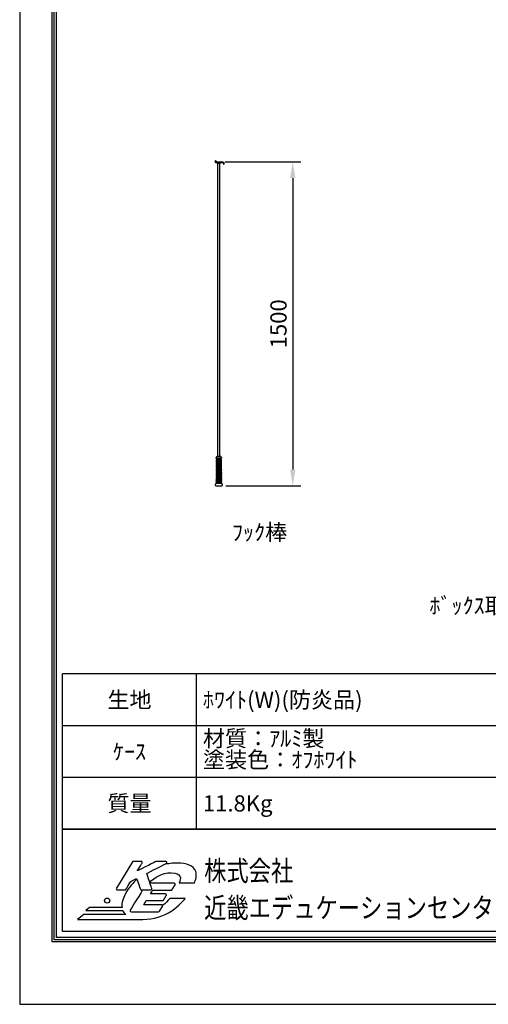
# Model space of a CAD drawing. Units: millimetres. Extents: x 8 to 6308, y -1 to 8909.
# Drawn here: x 8 to 2178, y -1 to 4561 of the extents above; entities that cross this region are included whole.
import ezdxf
from ezdxf.enums import TextEntityAlignment as Align

# ---------------------------------------------------------------- set-up
doc = ezdxf.new("R2010")
doc.units = ezdxf.units.MM
doc.layers.get('Defpoints').update_dxf_attribs({"color": 4})
doc.layers.add('図枠', color=2, linetype='Continuous')
doc.layers.add('文字', color=7, linetype='Continuous')
doc.layers.add('寸法', color=6, linetype='Continuous', lineweight=0)
doc.dimstyles.new('外観図', dxfattribs={"dimscale": 30, "dimtxt": 2.5, "dimasz": 2.5, "dimexe": 1.25, "dimexo": 0.625, "dimtad": 1, "dimdec": 1, "dimtxsty": 'Standard', "dimcen": 2.5, "dimclrd": 6, "dimclre": 6, "dimclrt": 4, "dimadec": 0, "dimazin": 0, "dimtfac": 1, "dimtdec": 1, "dimtmove": 0, "dimatfit": 3, "dimldrblk": 'NONE', "dimfxl": 1, "dimarcsym": 0})

# ---------------------------------------------------------------- blocks, each defined once
blk = doc.blocks.new('*D151')
at = {"layer": 'Defpoints', "color": 0}
for p in [(940.9, 3902.1), (943.7, 2402.1), (1272.3, 2402.1)]:
    blk.add_point(p, dxfattribs=at)
at = {"layer": '寸法', "color": 6, "lineweight": -2}
for p, q in [((959.6, 3902.1), (1309.8, 3902.1)), ((1272.3, 3827.1), (1272.3, 2477.1)), ((962.4, 2402.1), (1309.8, 2402.1))]:
    blk.add_line(p, q, dxfattribs=at)
at = {"layer": '寸法', "color": 6}
for points in [[(1259.8, 3827.1), (1284.8, 3827.1), (1272.3, 3902.1)], [(1259.8, 2477.1), (1284.8, 2477.1), (1272.3, 2402.1)]]:
    blk.add_solid(points, dxfattribs=at)
at = {"layer": '寸法', "color": 4, "insert": (1216, 3152.1), "char_height": 75, "attachment_point": 5, "rotation": 90}
blk.add_mtext('1500', dxfattribs=at)
blk = doc.blocks.new('_None')

msp = doc.modelspace()

# ---------------------------------------------------------------- linework, layer by layer
at = {"color": 5, "linetype": 'Continuous'}
for p, q in [((913.165, 3903.819), (913.165, 3905.084)), ((917.165, 3905.084), (917.165, 3904.084)), ((922.401, 3902.084), (940.861, 3902.084)), ((925.165, 3894.084), (925.165, 3895.084)), ((935.165, 3895.084), (925.165, 3895.084)), ((925.165, 2537.084), (925.165, 3894.084)), ((935.165, 3894.084), (925.165, 3894.084)), ((925.565, 3901.784), (925.565, 3901.084)), ((927.565, 3899.084), (925.565, 3901.084)), ((925.565, 3901.084), (934.765, 3901.084)), ((932.765, 3899.085), (927.565, 3899.085)), ((927.565, 3894.084), (927.565, 3899.085)), ((932.765, 3899.084), (934.765, 3901.084)), ((932.765, 3894.084), (932.765, 3899.085)), ((934.765, 3901.784), (934.765, 3901.084)), ((935.165, 3894.084), (935.165, 3895.084)), ((935.165, 2537.084), (935.165, 3894.084)), ((917.64, 2530.092), (917.665, 2533.117)), ((940.961, 2509.153), (918.541, 2503.145)), ((940.909, 2515.139), (918.592, 2509.16)), ((941.689, 2529.084), (918.64, 2529.084)), ((940.858, 2521.126), (918.644, 2515.174)), ((940.806, 2527.113), (918.696, 2521.189)), ((925.769, 2529.084), (918.748, 2527.203)), ((941.686, 2512.242), (919.369, 2506.262)), ((941.634, 2518.228), (919.421, 2512.276)), ((941.583, 2524.215), (919.473, 2518.291)), ((937.36, 2529.084), (919.524, 2524.305)), ((920.498, 2509.67), (920.523, 2512.572)), ((920.549, 2515.685), (920.574, 2518.586)), ((920.601, 2521.699), (920.626, 2524.6)), ((920.653, 2527.713), (920.665, 2529.084)), ((938.665, 2537.084), (921.665, 2537.084)), ((939.665, 2529.084), (939.684, 2526.812)), ((939.711, 2523.714), (939.736, 2520.826)), ((939.763, 2517.727), (939.788, 2514.839)), ((939.814, 2511.74), (939.839, 2508.852)), ((942.665, 2533.117), (942.689, 2530.092)), ((941.322, 2467.245), (918.178, 2461.044)), ((941.27, 2473.232), (918.23, 2467.058)), ((941.219, 2479.219), (918.282, 2473.073)), ((941.167, 2485.206), (918.333, 2479.087)), ((941.116, 2491.192), (918.385, 2485.102)), ((941.064, 2497.179), (918.437, 2491.116)), ((941.012, 2503.166), (918.489, 2497.131)), ((942.098, 2464.347), (918.954, 2458.146)), ((942.047, 2470.334), (919.006, 2464.161)), ((941.995, 2476.321), (919.058, 2470.175)), ((941.944, 2482.308), (919.11, 2476.189)), ((941.892, 2488.295), (919.162, 2482.204)), ((941.84, 2494.281), (919.214, 2488.218)), ((941.789, 2500.268), (919.265, 2494.233)), ((941.737, 2506.255), (919.317, 2500.247)), ((920.083, 2461.554), (920.108, 2464.456)), ((920.135, 2467.569), (920.16, 2470.47)), ((920.187, 2473.583), (920.212, 2476.485)), ((920.239, 2479.598), (920.264, 2482.499)), ((920.29, 2485.612), (920.315, 2488.514)), ((920.342, 2491.627), (920.367, 2494.528)), ((920.394, 2497.641), (920.419, 2500.543)), ((920.446, 2503.656), (920.471, 2506.557)), ((939.866, 2505.753), (939.891, 2502.865)), ((939.917, 2499.767), (939.942, 2496.878)), ((939.969, 2493.78), (939.994, 2490.892)), ((940.021, 2487.793), (940.045, 2484.905)), ((940.072, 2481.806), (940.097, 2478.918)), ((940.124, 2475.819), (940.149, 2472.931)), ((940.175, 2469.833), (940.2, 2466.945)), ((940.227, 2463.846), (940.252, 2460.958)), ((941.683, 2425.338), (917.815, 2418.943)), ((941.631, 2431.325), (917.867, 2424.957)), ((941.58, 2437.311), (917.919, 2430.971)), ((941.528, 2443.298), (917.971, 2436.986)), ((941.734, 2419.352), (917.972, 2412.984)), ((941.477, 2449.285), (918.023, 2443)), ((941.425, 2455.272), (918.074, 2449.015)), ((941.373, 2461.258), (918.126, 2455.029)), ((942.459, 2422.44), (918.592, 2416.045)), ((942.408, 2428.427), (918.644, 2422.059)), ((942.356, 2434.414), (918.695, 2428.074)), ((942.305, 2440.4), (918.747, 2434.088)), ((942.253, 2446.387), (918.799, 2440.103)), ((942.201, 2452.374), (918.851, 2446.117)), ((942.15, 2458.361), (918.903, 2452.132)), ((919.721, 2419.453), (919.746, 2422.354)), ((919.772, 2425.467), (919.797, 2428.369)), ((919.824, 2431.482), (919.849, 2434.383)), ((919.876, 2437.496), (919.901, 2440.398)), ((919.928, 2443.511), (919.953, 2446.412)), ((919.98, 2449.525), (920.005, 2452.427)), ((920.031, 2455.54), (920.056, 2458.441)), ((940.278, 2457.859), (940.303, 2454.971)), ((940.33, 2451.872), (940.355, 2448.984)), ((940.382, 2445.886), (940.406, 2442.998)), ((940.433, 2439.899), (940.458, 2437.011)), ((940.485, 2433.912), (940.51, 2431.024)), ((940.536, 2427.925), (940.561, 2425.037)), ((940.588, 2421.939), (940.613, 2419.051)), ((916.667, 2402.084), (943.663, 2402.084)), ((942.749, 2412.984), (917.581, 2412.984)), ((919.669, 2413.439), (919.694, 2416.34)), ((942.511, 2416.454), (929.598, 2412.994)), ((940.639, 2415.952), (940.665, 2412.994))]:
    msp.add_line(p, q, dxfattribs=at)
for centre, radius, start, end in [((915.165, 3905.084), 2, 0, 180), ((919.165, 3903.819), 6, 180, 265.489913), ((920.165, 3904.084), 3, 180, 318.189685), ((916.334, 3867.93), 30, 75.879691, 85.489913), ((923.165, 3895.084), 2, 0, 77.42103), ((925.265, 3901.784), 0.3, 360, 90), ((935.065, 3901.784), 0.3, 90, 180), ((937.165, 3895.084), 2, 104.120309, 180), ((943.996, 3867.93), 30, 77.467455, 104.120309), ((940.861, 3872.084), 30, 67.885392, 90), ((950.072, 3895.263), 2, 20.503044, 77.467455), ((952.629, 3894.084), 2, 110, 321.779969), ((950.665, 3895.631), 4.5, 321.779969, 70.667985), ((918.981, 2507.711), 1.5, 104.998447, 285), ((919.033, 2513.725), 1.5, 105, 285), ((919.084, 2519.74), 1.5, 105, 285), ((919.136, 2525.754), 1.5, 105, 285), ((918.64, 2530.084), 1, 179.535317, 270), ((921.665, 2533.084), 4, 90, 180), ((938.665, 2533.084), 4, 0, 90), ((941.194, 2525.664), 1.5, 285, 105), ((941.246, 2519.677), 1.5, 285, 105), ((941.298, 2513.69), 1.5, 285, 105), ((941.349, 2507.704), 1.5, 285, 105), ((941.689, 2530.084), 1, 270, 0.464683), ((918.618, 2465.609), 1.5, 105, 285), ((918.67, 2471.624), 1.5, 105, 285), ((918.722, 2477.638), 1.5, 105, 285), ((918.773, 2483.653), 1.5, 105, 285), ((918.825, 2489.667), 1.5, 105, 285), ((918.877, 2495.682), 1.5, 105, 285), ((918.929, 2501.696), 1.5, 105, 285), ((941.401, 2501.717), 1.5, 285, 105), ((941.452, 2495.73), 1.5, 285, 105.001276), ((941.504, 2489.743), 1.5, 285, 105), ((941.555, 2483.757), 1.5, 285, 105), ((941.607, 2477.77), 1.5, 285, 105), ((941.659, 2471.783), 1.5, 285, 105.001449), ((941.71, 2465.796), 1.5, 285, 105), ((918.204, 2417.494), 1.5, 105, 285), ((918.255, 2423.508), 1.5, 105, 285), ((918.307, 2429.523), 1.5, 105, 285), ((918.359, 2435.537), 1.5, 105, 285), ((918.411, 2441.552), 1.5, 105, 285), ((918.463, 2447.566), 1.5, 105, 285), ((918.514, 2453.58), 1.5, 105, 285), ((918.566, 2459.595), 1.5, 105, 285), ((941.762, 2459.81), 1.5, 285, 105), ((941.813, 2453.823), 1.5, 285, 105.001401), ((941.865, 2447.836), 1.5, 285, 105), ((941.916, 2441.849), 1.5, 285, 105.001164), ((941.968, 2435.862), 1.5, 285, 105), ((942.02, 2429.876), 1.5, 285, 105.00147), ((942.071, 2423.889), 1.5, 285, 105), ((942.123, 2417.903), 1.5, 285, 105), ((916.667, 2406.084), 4, 119.803963, 270), ((912.691, 2413.026), 4, 299.803963, 347.973169), ((917.581, 2411.984), 1, 90, 167.973169), ((942.749, 2411.984), 1, 12.026831, 90), ((943.663, 2406.084), 4, 270, 60.196037), ((947.639, 2413.026), 4, 192.026831, 240.196037)]:
    msp.add_arc(centre, radius, start, end, dxfattribs=at)
at = {"layer": 'Defpoints'}
msp.add_lwpolyline([(7.661, -0.527), (6307.661, -0.527), (6307.661, 8909.473), (7.661, 8909.473)], close=True, dxfattribs=at)
at = {"layer": '図枠', "color": 2}
for p, q in [((206.103, 810.264), (206.103, 1530.264)), ((6109.22, 1530.264), (206.103, 1530.264)), ((826.103, 810.264), (826.103, 1530.264)), ((6109.22, 1290.264), (206.103, 1290.264)), ((6109.22, 1050.264), (206.103, 1050.264)), ((6109.22, 810.264), (206.103, 810.264)), ((206.103, 810.264), (6109.22, 810.264)), ((206.103, 337.112), (206.103, 810.264)), ((6109.22, 337.112), (206.103, 337.112))]:
    msp.add_line(p, q, dxfattribs=at)
for points in [[(157.661, 288.67), (157.661, 8620.276), (6157.661, 8620.276), (6157.661, 288.67)], [(167.8, 298.809), (167.8, 8610.137), (6147.522, 8610.137), (6147.522, 298.809)], [(177.939, 308.948), (177.939, 8599.998), (6137.383, 8599.998), (6137.383, 308.948)]]:
    msp.add_lwpolyline(points, close=True, dxfattribs=at)
at = {"layer": '図枠'}
msp.add_circle((412.298, 479.835), 11.536, dxfattribs=at)
for points in [[(530.34, 658.842), (530.34, 658.842), (455.823, 537.13), (455.823, 537.13)], [(534.68, 661.269), (532.91, 661.269), (531.262, 660.355), (530.34, 658.842)], [(569.997, 661.269), (569.997, 661.269), (534.68, 661.269), (534.68, 661.269)], [(637.723, 660.718), (637.723, 660.718), (574.816, 628.719), (552.051, 617.137)], [(552.051, 617.137), (561.351, 632.325), (574.329, 653.532), (574.329, 653.532)], [(574.427, 658.67), (573.531, 660.278), (571.833, 661.269), (569.997, 661.269)], [(595.934, 606.062), (603.146, 609.705), (686.073, 651.643), (686.073, 651.643)], [(640.031, 661.269), (639.226, 661.269), (638.439, 661.086), (637.723, 660.718)], [(683.779, 661.269), (683.779, 661.269), (640.031, 661.269), (640.031, 661.269)], [(688.725, 657.366), (688.182, 659.656), (686.134, 661.269), (683.779, 661.269)], [(619.377, 536.091), (619.377, 536.091), (598.424, 598.633), (595.934, 606.062)], [(816.587, 561.891), (821.854, 575.708), (829.581, 595.498), (822.946, 615.288)], [(499.812, 531.82), (499.812, 531.82), (521.006, 566.432), (522.418, 568.74)], [(550.287, 579.237), (532.363, 562.71), (516.708, 543.894), (504.072, 523.254)], [(522.418, 568.74), (524.41, 569.752), (542.168, 578.737), (549.211, 582.303)], [(549.211, 582.303), (552.327, 573.427), (566.595, 532.793), (566.595, 532.793)], [(722.844, 560.205), (722.844, 560.205), (642.898, 560.205), (611.298, 560.205)], [(713.849, 530.686), (713.849, 530.686), (727.184, 552.466), (727.184, 552.466)], [(727.288, 557.606), (726.387, 559.214), (724.688, 560.205), (722.844, 560.205)], [(745.57, 561.891), (745.57, 561.891), (816.587, 561.891), (816.587, 561.891)], [(455.823, 537.13), (454.858, 535.559), (454.821, 533.593), (455.725, 531.99)], [(455.725, 531.99), (456.62, 530.382), (458.319, 529.391), (460.163, 529.391)], [(460.163, 529.391), (460.163, 529.391), (495.472, 529.391), (495.472, 529.391)], [(504.072, 523.254), (486.156, 493.989), (478.848, 468.463), (481.516, 447.918)], [(495.472, 529.391), (497.241, 529.391), (498.89, 530.305), (499.812, 531.82)], [(576.948, 529.391), (554.926, 493.425), (519.803, 436.064), (519.803, 436.064)], [(566.595, 532.793), (567.313, 530.75), (569.236, 529.391), (571.396, 529.391)], [(571.396, 529.391), (571.396, 529.391), (614.552, 529.391), (614.552, 529.391)], [(612.987, 511.09), (617.252, 518.064), (621.794, 525.472), (623.495, 528.259)], [(682.38, 511.09), (682.38, 511.09), (627.186, 511.09), (612.987, 511.09)], [(614.552, 529.391), (616.195, 529.391), (617.727, 530.178), (618.683, 531.502)], [(623.495, 528.259), (628.836, 528.259), (709.517, 528.259), (709.517, 528.259)], [(673.851, 482.339), (673.851, 482.339), (686.717, 503.35), (686.717, 503.35)], [(686.815, 508.493), (685.914, 510.096), (684.213, 511.09), (682.38, 511.09)], [(709.517, 528.259), (711.284, 528.259), (712.924, 529.173), (713.849, 530.686)], [(581.875, 460.273), (586.491, 467.822), (592.094, 476.974), (593.894, 479.909)], [(664.211, 460.273), (664.211, 460.273), (596.601, 460.273), (581.875, 460.273)], [(593.894, 479.909), (599.187, 479.909), (669.518, 479.909), (669.518, 479.909)], [(668.649, 457.674), (667.754, 459.274), (666.053, 460.273), (664.211, 460.273)], [(668.549, 452.528), (669.508, 454.105), (669.55, 456.063), (668.649, 457.674)], [(702.32, 489.957), (694.417, 479.551), (683.755, 467.042), (669.019, 456.849)], [(669.518, 479.909), (671.286, 479.909), (672.926, 480.831), (673.851, 482.339)], [(774.141, 489.957), (774.141, 489.957), (702.32, 489.957), (702.32, 489.957)], [(712.196, 433.101), (746.375, 456.344), (766.372, 480.535), (774.141, 489.957)], [(304.703, 415.1), (304.703, 415.1), (274.853, 392.716), (274.853, 392.716)], [(498.54, 415.1), (498.54, 415.1), (304.703, 415.1), (304.703, 415.1)], [(331.249, 447.918), (331.249, 447.918), (313.402, 434.538), (313.402, 434.538)], [(313.402, 434.538), (313.402, 434.538), (484.918, 434.538), (484.918, 434.538)], [(481.516, 447.918), (481.516, 447.918), (331.249, 447.918), (331.249, 447.918)], [(484.918, 434.538), (487.849, 427.161), (492.403, 420.643), (498.54, 415.1)], [(519.803, 436.064), (518.844, 434.495), (518.809, 432.529), (519.705, 430.926)], [(519.705, 430.926), (520.606, 429.318), (522.307, 428.327), (524.148, 428.327)], [(524.148, 428.327), (524.148, 428.327), (650.876, 428.327), (650.876, 428.327)], [(650.876, 428.327), (652.651, 428.327), (654.291, 429.241), (655.216, 430.749)], [(655.216, 430.749), (655.216, 430.749), (668.549, 452.528), (668.549, 452.528)], [(274.853, 392.716), (274.853, 392.716), (563.807, 392.716), (563.807, 392.716)], [(563.807, 392.716), (563.807, 392.716), (563.807, 393.047), (563.807, 393.047)]]:
    msp.add_open_spline(points, degree=3, dxfattribs=at)
for points, knots in [([(574.329, 653.532), (574.832, 654.346), (575.084, 655.26), (575.084, 656.182), (575.084, 657.04), (574.864, 657.899), (574.427, 658.67)], [5, 5, 5, 5, 6, 6, 6, 7, 7, 7, 7]), ([(822.946, 615.288), (812.756, 642.301), (781.17, 653.924), (738.085, 653.924), (716.995, 653.924), (696.025, 651.309), (675.639, 646.367)], [1, 1, 1, 1, 2, 2, 2, 2.2239724, 2.2239724, 2.2239724, 2.2239724]), ([(686.073, 651.643), (687.817, 652.525), (688.866, 654.301), (688.866, 656.182), (688.866, 656.571), (688.821, 656.971), (688.725, 657.366)], [25, 25, 25, 25, 26, 26, 26, 27, 27, 27, 27]), ([(609.927, 564.3), (632.212, 586.515), (665.575, 609.006), (709.779, 609.006), (758.852, 609.006), (755.909, 580.74), (745.57, 561.891)], [19.44324392, 19.44324392, 19.44324392, 19.44324392, 20, 20, 20, 21, 21, 21, 21]), ([(727.184, 552.466), (727.688, 553.282), (727.931, 554.196), (727.931, 555.118), (727.931, 555.977), (727.72, 556.83), (727.288, 557.606)], [24, 24, 24, 24, 25, 25, 25, 26, 26, 26, 26]), ([(618.683, 531.502), (619.314, 532.379), (619.64, 533.421), (619.64, 534.478), (619.64, 535.018), (619.555, 535.564), (619.377, 536.091)], [21, 21, 21, 21, 22, 22, 22, 23, 23, 23, 23]), ([(686.717, 503.35), (687.212, 504.164), (687.467, 505.081), (687.467, 506.003), (687.467, 506.861), (687.247, 507.72), (686.815, 508.493)], [16, 16, 16, 16, 17, 17, 17, 18, 18, 18, 18]), ([(563.807, 393.047), (568.394, 392.761), (573.121, 392.589), (578.065, 392.589), (627.538, 392.589), (674.084, 407.355), (712.196, 433.101)], [12, 12, 12, 12, 13, 13, 13, 14, 14, 14, 14])]:
    msp.add_open_spline(points, degree=3, knots=knots, dxfattribs=at)

# ---------------------------------------------------------------- texts
at = {"layer": '図枠', "oblique": 10, "width": 0.8}
for s, height, p in [('株式会社', 94.5312, (861.834, 618.177)), ('近畿エデュケーションセンター', 94.53125, (861.834, 446.66))]:
    msp.add_text(s, height=height, dxfattribs=at).set_placement(p, align=Align.MIDDLE_LEFT)
at = {"layer": '文字', "linetype": 'Continuous', "lineweight": 0}
msp.add_text('ﾌｯｸ棒', height=75, dxfattribs=at).set_placement((1118.693, 2176.739), align=Align.MIDDLE)
at = {"layer": '文字'}
msp.add_text('ﾎﾞｯｸｽ取付時 1/5', height=75, dxfattribs=at).set_placement((1905.234, 1808.932))
for s, p in [('生地', (516.103, 1410.264)), ('ｹｰｽ', (516.103, 1170.264)), ('質量', (516.103, 930.264))]:
    msp.add_text(s, height=75, dxfattribs=at).set_placement(p, align=Align.MIDDLE_CENTER)
for s, p in [('ﾎﾜｲﾄ(W)(防炎品)', (856.103, 1410.264)), ('11.8Kg', (856.103, 930.264))]:
    msp.add_text(s, height=75, dxfattribs=at).set_placement(p, align=Align.MIDDLE_LEFT)
msp.add_text('材質：ｱﾙﾐ製', height=75, dxfattribs=at).set_placement((856.103, 1170.264), align=Align.BOTTOM_LEFT)
msp.add_text('塗装色：ｵﾌﾎﾜｲﾄ', height=75, dxfattribs=at).set_placement((856.103, 1170.264), align=Align.TOP_LEFT)

# ---------------------------------------------------------------- dimensions: what is measured, and where the dimension line sits
at = {"layer": '寸法'}
dim = msp.add_linear_dim(base=(1272.265, 2402.084), p1=(940.861, 3902.084), p2=(943.663, 2402.084), angle=90, dimstyle='外観図', dxfattribs=at)
dim.commit()
dim.dimension.update_dxf_attribs({"geometry": '*D151', "text_midpoint": (1216.015, 3152.084)})

doc.saveas('drawing.dxf')
